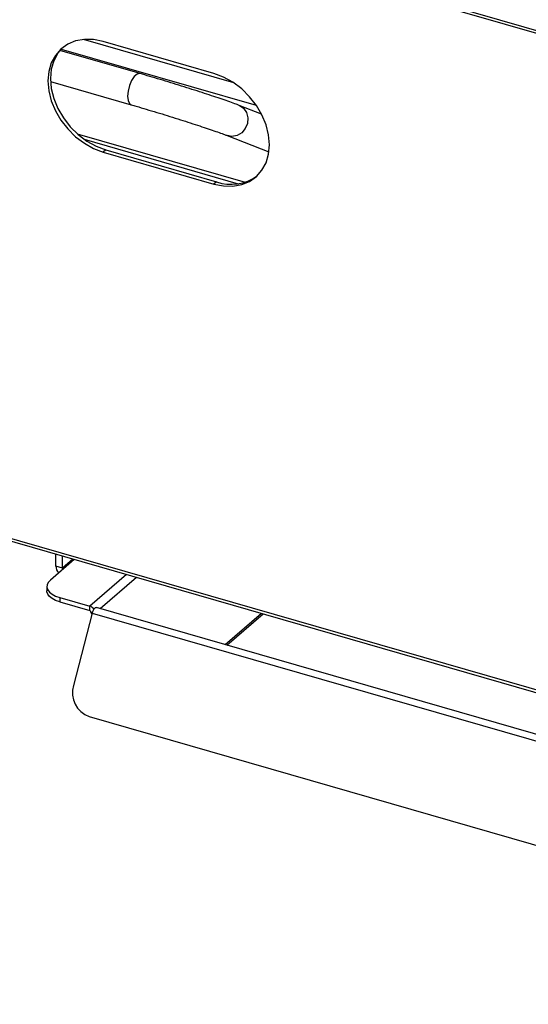
# Model space of a CAD drawing. Units: millimetres. Extents: x 4564 to 7924, y 0 to 2376.
# Drawn here: x 6556 to 6656, y 797 to 990 of the extents above; entities that cross this region are included whole.
import ezdxf

# ---------------------------------------------------------------- set-up
doc = ezdxf.new("R2010")
doc.units = ezdxf.units.MM
doc.header["$LTSCALE"] = 10

msp = doc.modelspace()

# ---------------------------------------------------------------- linework, layer by layer
at = {"color": 7, "linetype": 'Continuous', "lineweight": 30}
for p, q in [((6349.92, 1076.58), (6874.74, 925.08)), ((6350.29, 1075.93), (6874.8, 924.52)), ((6597.99, 977.61), (6568.58, 986.11)), ((6594.11, 979.45), (6572.46, 985.7)), ((6579.67, 979.42), (6563.98, 983.95)), ((6564.24, 984.24), (6602.39, 973.22)), ((6562.15, 977.87), (6577.91, 973.32)), ((6603.41, 971.5), (6599.01, 973.21)), ((6567.37, 967.66), (6600.21, 958.18)), ((6568.73, 966.57), (6598.85, 957.88)), ((6596.7, 967.3), (6604.85, 964.12)), ((6572.96, 964.49), (6572.46, 964.05)), ((6572.46, 964.05), (6594.11, 957.8)), ((6572.96, 964.49), (6594.61, 958.24)), ((6594.61, 958.24), (6594.11, 957.8)), ((6413.55, 929.13), (6868.21, 797.88)), ((6413.81, 928.5), (6868.48, 797.25)), ((6563.17, 883.02), (6563.17, 885.38)), ((6564.47, 882.64), (6564.47, 885)), ((6566.78, 884.34), (6562.11, 880.29)), ((6564.47, 882.64), (6563.17, 883.02)), ((6566.52, 884.41), (6564.47, 882.64)), ((6577, 881.39), (6569.83, 875.18)), ((6571.87, 874.7), (6578.94, 880.83)), ((6561.44, 879.04), (6561.44, 878.17)), ((6563.94, 876.88), (6569.83, 875.18)), ((6563.94, 876.88), (6563.94, 876.01)), ((6563.94, 876.01), (6569.83, 874.31)), ((6569.83, 874.31), (6569.83, 875.18)), ((6570.3, 873.83), (6566.63, 859.66)), ((6570, 874.09), (6570.34, 873.99)), ((6570.24, 873.59), (6570, 874.09)), ((6570.3, 873.83), (6717.35, 831.38)), ((6718.2, 832.46), (6571.15, 874.91)), ((6603.39, 873.77), (6596.32, 867.64)), ((6596.64, 867.55), (6603.71, 873.68)), ((6569.71, 853.58), (6708.11, 813.63))]:
    msp.add_line(p, q, dxfattribs=at)
at = {"color": 7, "linetype": 'Continuous', "lineweight": 30, "flags": 128}
for points in [[(6572.46, 985.7), (6570.58, 986.08), (6568.76, 986.12), (6567.05, 985.82), (6565.5, 985.18), (6564.17, 984.23), (6563.09, 983), (6562.29, 981.52), (6561.8, 979.84), (6561.64, 978), (6561.8, 976.08), (6562.29, 974.11), (6563.09, 972.17), (6564.17, 970.31), (6565.5, 968.6), (6567.05, 967.07), (6568.76, 965.78), (6570.58, 964.76), (6572.46, 964.05)], [(6564.54, 984.54), (6563.59, 983.43), (6562.79, 981.95), (6562.3, 980.27), (6562.14, 978.44), (6562.3, 976.51), (6562.79, 974.55), (6563.59, 972.61), (6564.67, 970.75), (6566, 969.03), (6567.55, 967.5), (6569.26, 966.21), (6571.08, 965.19), (6572.96, 964.49)], [(6579.68, 979.42), (6579.59, 979.44), (6579.07, 979.32), (6578.52, 978.84), (6578, 978.07), (6577.58, 977.09), (6577.3, 976.02), (6577.21, 975), (6577.3, 974.14), (6577.58, 973.55), (6577.91, 973.32)], [(6594.11, 957.8), (6595.99, 957.43), (6597.82, 957.39), (6599.53, 957.69), (6601.07, 958.33), (6602.41, 959.28), (6603.49, 960.51), (6604.29, 961.99), (6604.77, 963.67), (6604.94, 965.5), (6604.77, 967.43), (6604.29, 969.39), (6603.49, 971.34), (6602.41, 973.19), (6601.07, 974.91), (6599.53, 976.44), (6597.82, 977.73), (6595.99, 978.75), (6594.11, 979.45)], [(6599.01, 973.21), (6599.07, 973.19), (6599.9, 972.64), (6600.48, 971.79), (6600.75, 970.77), (6600.67, 969.68), (6600.24, 968.66), (6599.54, 967.83), (6598.62, 967.3), (6597.62, 967.12), (6596.71, 967.3)], [(6562.11, 880.29), (6561.7, 879.84), (6561.48, 879.37), (6561.45, 878.88), (6561.61, 878.39), (6561.96, 877.93), (6562.47, 877.52), (6563.14, 877.16), (6563.94, 876.88)], [(6563.94, 876.01), (6563.14, 876.29), (6562.47, 876.65), (6561.96, 877.07), (6561.61, 877.53), (6561.45, 878.01), (6561.44, 878.17)], [(6570.3, 873.83), (6570.39, 874.12), (6570.52, 874.4), (6570.66, 874.63), (6570.82, 874.8), (6570.97, 874.9), (6571.12, 874.92), (6571.15, 874.91)]]:
    msp.add_lwpolyline(points, dxfattribs=at)
at = {"color": 7, "linetype": 'Continuous', "lineweight": 30}
for centre, radius, start, end in [((6597.46, 966.4), 8.65, 250.771, 305.9562), ((6565.19, 883.1), 2.01, 182.2112, 223.9557), ((6564.72, 882.66), 0.248, 183.0318, 239.715), ((6569.38, 873.76), 1.49, 33.3643, 72.5401), ((6569.76, 874.07), 0.246, 2.8353, 72.7869), ((6571.35, 858.23), 4.93, 163.0658, 250.6486)]:
    msp.add_arc(centre, radius, start, end, dxfattribs=at)
for points, knots in [([(6599.01, 973.21), (6598.84, 973.28), (6598.31, 973.48), (6597.25, 973.87), (6595.77, 974.38), (6594.1, 974.95), (6592.27, 975.55), (6590.32, 976.18), (6588.27, 976.83), (6586.18, 977.48), (6584.08, 978.12), (6582.05, 978.73), (6580.59, 979.16), (6579.83, 979.38), (6579.67, 979.42)], [0, 0, 0, 0, 0.048855, 0.146795, 0.241721, 0.335219, 0.428099, 0.520668, 0.613073, 0.705394, 0.797688, 0.889994, 0.977583, 1, 1, 1, 1]), ([(6577.91, 973.32), (6578.24, 973.23), (6579.2, 972.95), (6580.87, 972.45), (6582.92, 971.84), (6584.99, 971.2), (6587.04, 970.56), (6589.02, 969.93), (6590.9, 969.32), (6592.61, 968.75), (6594.14, 968.23), (6595.43, 967.77), (6596.25, 967.47), (6596.61, 967.33), (6596.7, 967.3)], [0, 0, 0, 0, 0.048561, 0.140933, 0.233457, 0.326052, 0.418666, 0.511238, 0.603712, 0.696012, 0.788009, 0.87946, 0.969859, 1, 1, 1, 1])]:
    msp.add_open_spline(points, degree=3, knots=knots, dxfattribs=at)

doc.saveas('drawing.dxf')
